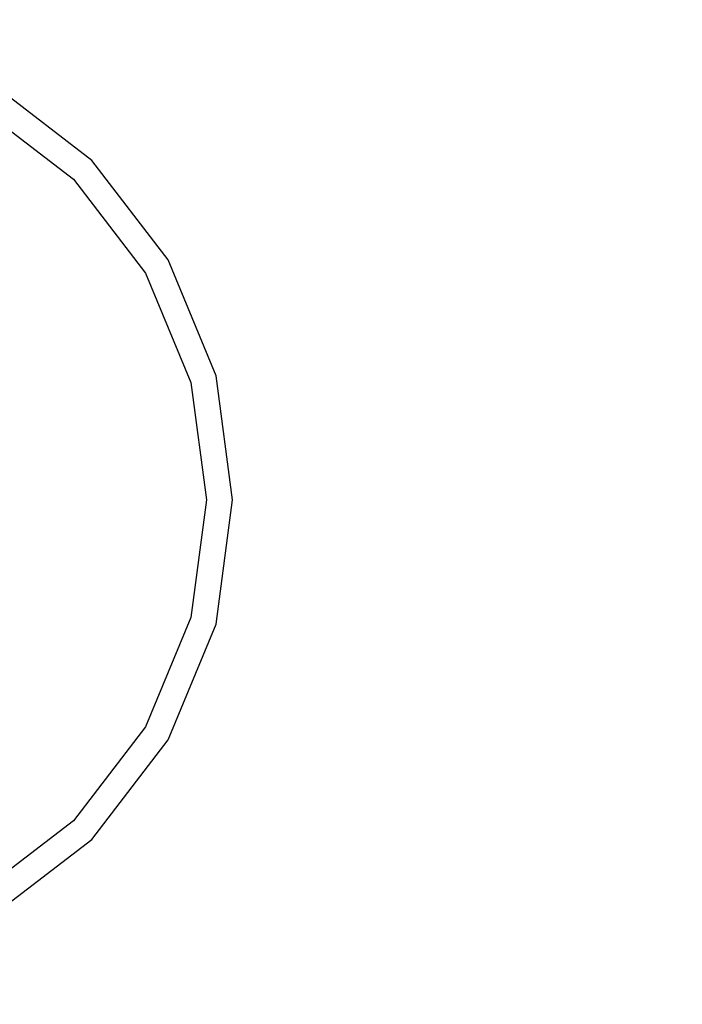
# Model space of a CAD drawing. Units: millimetres. Extents: x 162 to 2089, y 21 to 1377.
# Drawn here: x 1114 to 1120, y 857 to 865 of the extents above; entities that cross this region are included whole.
import ezdxf

# ---------------------------------------------------------------- set-up
doc = ezdxf.new("R2010")
doc.units = ezdxf.units.MM
doc.linetypes.add('HIDDEN', pattern=[0.375, 0.25, -0.125])
for name, color, linetype in [('Handbuch LA', 250, 'Continuous'), ('Handbuch LI', 183, 'Continuous'), ('IP00 Maße', 5, 'HIDDEN')]:
    doc.layers.add(name, color=color, linetype=linetype)
doc.styles.get("Standard").update_dxf_attribs({"font": 'arial.ttf'})
doc.dimstyles.new('Handbuch', dxfattribs={"dimtxt": 8, "dimasz": 10, "dimexe": 1.25, "dimexo": 0.625, "dimgap": 1, "dimtad": 1, "dimtxsty": 'Standard', "dimcen": 2.5, "dimclrd": 256, "dimclre": 256, "dimclrt": 256, "dimadec": 0, "dimazin": 0, "dimtfac": 1, "dimtmove": 0, "dimatfit": 3, "dimfxl": 1, "dimarcsym": 0})

# ---------------------------------------------------------------- blocks, each defined once
blk = doc.blocks.new('*D11')
at = {"layer": 'Defpoints', "color": 0, "transparency": 16777216}
for p in [(1003.1347, 1020.202), (1626.71, 851.907), (1626.71, 797.1383)]:
    blk.add_point(p, dxfattribs=at)
at = {"layer": 'IP00 Maße', "lineweight": -2, "transparency": 16777216}
for p, q in [((1003.1347, 1019.577), (1003.1347, 795.8883)), ((1626.71, 851.282), (1626.71, 795.8883)), ((1015.1347, 797.1383), (1614.71, 797.1383))]:
    blk.add_line(p, q, dxfattribs=at)
at = {"layer": 'IP00 Maße', "transparency": 16777216}
for points in [[(1015.1347, 799.1383), (1015.1347, 795.1383), (1003.1347, 797.1383)], [(1614.71, 799.1383), (1614.71, 795.1383), (1626.71, 797.1383)]]:
    blk.add_solid(points, dxfattribs=at)
at = {"layer": 'IP00 Maße', "transparency": 16777216, "insert": (1314.9223, 805.8286), "char_height": 12, "attachment_point": 5}
blk.add_mtext('624mm [24,6In]', dxfattribs=at)

msp = doc.modelspace()

# ---------------------------------------------------------------- linework, layer by layer
at = {"layer": 'Handbuch LA', "color": 7}
for p, q in [((1114.9317, 863.7787), (1114.1033, 864.4144)), ((1113.9939, 864.225), (1114.777, 863.624)), ((1115.5674, 862.9503), (1114.9317, 863.7787)), ((1114.777, 863.624), (1115.378, 862.8409)), ((1115.967, 861.9855), (1115.5674, 862.9503)), ((1115.378, 862.8409), (1115.7557, 861.9289)), ((1116.1033, 860.9503), (1115.967, 861.9855)), ((1115.7557, 861.9289), (1115.8846, 860.9503)), ((1115.8846, 860.9503), (1115.7557, 859.9716)), ((1115.967, 859.915), (1116.1033, 860.9503)), ((1115.7557, 859.9716), (1115.378, 859.0596)), ((1115.5674, 858.9503), (1115.967, 859.915)), ((1115.378, 859.0596), (1114.777, 858.2765)), ((1114.9317, 858.1218), (1115.5674, 858.9503)), ((1114.777, 858.2765), (1113.9939, 857.6756)), ((1114.1033, 857.4862), (1114.9317, 858.1218))]:
    msp.add_line(p, q, dxfattribs=at)
at = {"layer": 'Handbuch LI', "color": 7}
for p, q in [((1114.9317, 863.7787), (1114.1033, 864.4144)), ((1113.9939, 864.225), (1114.777, 863.624)), ((1115.5674, 862.9503), (1114.9317, 863.7787)), ((1114.777, 863.624), (1115.378, 862.8409)), ((1115.967, 861.9855), (1115.5674, 862.9503)), ((1115.378, 862.8409), (1115.7557, 861.9289)), ((1116.1033, 860.9503), (1115.967, 861.9855)), ((1115.7557, 861.9289), (1115.8846, 860.9503)), ((1115.8846, 860.9503), (1115.7557, 859.9716)), ((1115.967, 859.915), (1116.1033, 860.9503)), ((1115.7557, 859.9716), (1115.378, 859.0596)), ((1115.5674, 858.9503), (1115.967, 859.915)), ((1115.378, 859.0596), (1114.777, 858.2765)), ((1114.9317, 858.1218), (1115.5674, 858.9503)), ((1114.777, 858.2765), (1113.9939, 857.6756)), ((1114.1033, 857.4862), (1114.9317, 858.1218))]:
    msp.add_line(p, q, dxfattribs=at)

# ---------------------------------------------------------------- dimensions: what is measured, and where the dimension line sits
at = {"layer": 'IP00 Maße'}
dim = msp.add_linear_dim(base=(1626.71, 797.1383), p1=(1003.1347, 1020.202), p2=(1626.71, 851.907), dimstyle='Handbuch', override={"dimtxt": 12, "dimasz": 12, "dimdec": 0, "dimpost": 'mm'}, dxfattribs=at)
dim.commit()
dim.dimension.update_dxf_attribs({"geometry": '*D11', "text_midpoint": (1314.9223, 805.8286)})

doc.saveas('drawing.dxf')
